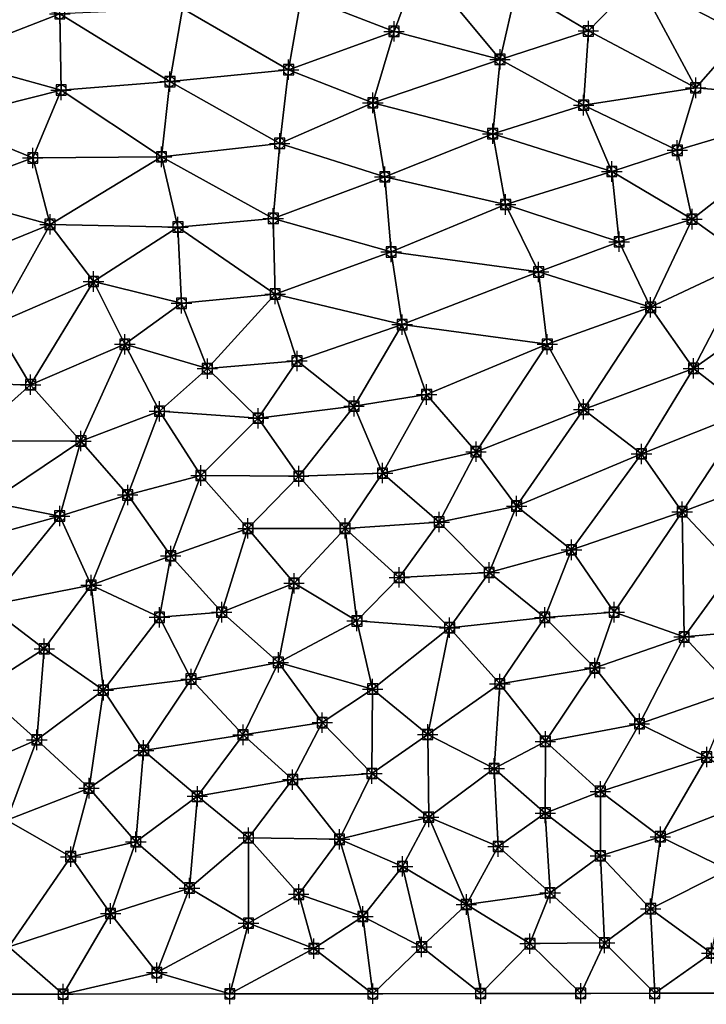
# Model space of a CAD drawing. Units: feet. Extents: x 2016033 to 2019982, y 13705148 to 13708297.
# Drawn here: x 2018641 to 2018776, y 13705151 to 13705344 of the extents above; entities that cross this region are included whole.
import ezdxf

# ---------------------------------------------------------------- set-up
doc = ezdxf.new("R2010")
doc.units = ezdxf.units.FT
doc.header["$MEASUREMENT"] = 0
doc.header["$PDMODE"] = 98
doc.header["$PDSIZE"] = 2
for name, color, linetype in [('C-TINN-BNDY', 54, 'Continuous'), ('C-TINN-EDGE', 138, 'Continuous'), ('C-TINN-PNTS', 204, 'Continuous')]:
    doc.layers.add(name, color=color, linetype=linetype)

msp = doc.modelspace()

# ---------------------------------------------------------------- linework, layer by layer
at = {"color": 152, "flags": 128}
for points, elevation in [([(2018781.22, 13705212.47), (2018771.38, 13705223.02), (2018757.66, 13705227.87), (2018749.32, 13705240.09), (2018738.56, 13705248.66), (2018730.63, 13705259.32), (2018720.95, 13705270.53), (2018716.16, 13705284.22), (2018714, 13705298.47), (2018712.76, 13705313.19), (2018710.41, 13705327.69), (2018714.56, 13705341.69), (2018719.54, 13705355.19), (2018722.16, 13705369.82), (2018728.27, 13705382.55), (2018736.1, 13705395.23), (2018738.63, 13705408.41), (2018745.86, 13705420.75), (2018754.97, 13705431.38), (2018763.42, 13705443.05), (2018770.69, 13705454.98), (2018778, 13705467.48)], 1015), ([(2018751.12, 13705153.15), (2018741.18, 13705162.91), (2018728.72, 13705170.57), (2018716.22, 13705178.03), (2018703.88, 13705183.35), (2018694.71, 13705195.06), (2018684.99, 13705203.83), (2018674.82, 13705214.75), (2018668.64, 13705226.86), (2018655.25, 13705233.16), (2018649.1, 13705246.7), (2018635.41, 13705249.42), (2018631.02, 13705261.43), (2018622.74, 13705272.84), (2018617.41, 13705286.68), (2018609.74, 13705299.21), (2018605.52, 13705313.19), (2018599.78, 13705326.32), (2018600.75, 13705339.67), (2018611.18, 13705349.88)], 1010)]:
    msp.add_lwpolyline(points, dxfattribs=dict(at, elevation=elevation))
at = {"color": 104, "flags": 128}
for points, elevation in [([(2018781.22, 13705236.62), (2018770.98, 13705247.56), (2018763.02, 13705258.89), (2018751.69, 13705267.62), (2018744.58, 13705280.38), (2018742.88, 13705294.54), (2018736.42, 13705307.76), (2018733.88, 13705321.63), (2018735.33, 13705336.21), (2018738.56, 13705350.2), (2018743.18, 13705364.36), (2018750.43, 13705376.8), (2018752.41, 13705391.22), (2018756.71, 13705405.07), (2018758.78, 13705418.2), (2018769.16, 13705426.97), (2018777.94, 13705438.54)], 1016), ([(2018783.96, 13705267.25), (2018773.2, 13705275.64), (2018764.81, 13705287.62), (2018758.65, 13705300.46), (2018757.21, 13705314.24), (2018751.69, 13705327.24), (2018752.62, 13705341.79), (2018762.32, 13705351.78), (2018762.79, 13705365.69), (2018769.81, 13705377.11), (2018777.28, 13705389.33)], 1017), ([(2018649.76, 13705153.01), (2018639.12, 13705162.25), (2018627.66, 13705171.43), (2018617.09, 13705182), (2018607.31, 13705192.48), (2018595.49, 13705201.62), (2018587.08, 13705212.01), (2018580.44, 13705224.59), (2018579.71, 13705225.8), (2018574.01, 13705238.2), (2018567.93, 13705250.96), (2018562.15, 13705264.75), (2018553.33, 13705275.62), (2018546.37, 13705288.35), (2018542.71, 13705302.32), (2018539.53, 13705316.47), (2018538.19, 13705329.81), (2018541.27, 13705343.14), (2018545.15, 13705356.04)], 1006), ([(2018710.4, 13705153.09), (2018698.87, 13705161.93), (2018686.06, 13705166.91), (2018674.51, 13705173.8), (2018664.01, 13705182.85), (2018654.84, 13705193.38), (2018644.62, 13705202.84), (2018633.56, 13705212.74), (2018624.61, 13705224.59), (2018615.72, 13705236.28), (2018606.87, 13705247.56), (2018601.03, 13705260.98), (2018590.18, 13705270.53), (2018583.49, 13705282.81), (2018579.63, 13705286.18), (2018574.38, 13705300.18), (2018568.62, 13705313.88), (2018565.72, 13705328.53), (2018567.36, 13705343.3), (2018572.42, 13705355.85)], 1008), ([(2018682.4, 13705153.06), (2018668.12, 13705157.22), (2018659.05, 13705168.81), (2018651.26, 13705179.94), (2018638.76, 13705187.13), (2018627, 13705195.17), (2018616.72, 13705204.9), (2018609.3, 13705216.74), (2018600.41, 13705227.87), (2018594.6, 13705241.42), (2018585.14, 13705251.64), (2018579.67, 13705258.13), (2018572.69, 13705270.53), (2018567.86, 13705283.73), (2018560.58, 13705296.78), (2018554.12, 13705309.91), (2018553.26, 13705324.77), (2018555.46, 13705339.44), (2018558.09, 13705353.36)], 1007), ([(2018731.53, 13705153.12), (2018719.96, 13705162.25), (2018708.46, 13705168.23), (2018695.91, 13705172.57), (2018686.06, 13705183.66), (2018676.05, 13705191.78), (2018665.52, 13705200.77), (2018657.64, 13705212.58), (2018646.07, 13705220.69), (2018634.86, 13705229.18), (2018630.28, 13705241.47), (2018622.38, 13705252.79), (2018615.88, 13705265.97), (2018605.98, 13705275.77), (2018598.5, 13705287.97), (2018590.49, 13705300.07), (2018584.34, 13705313.54), (2018579.58, 13705322.1), (2018575.66, 13705336.16), (2018579.56, 13705339.28), (2018586.66, 13705350.25)], 1009), ([(2018765.61, 13705153.17), (2018755.78, 13705163.05), (2018745.13, 13705172.85), (2018734.95, 13705181.94), (2018721.36, 13705187.7), (2018710.22, 13705196.25), (2018700.5, 13705206.22), (2018691.91, 13705218.03), (2018680.82, 13705227.87), (2018670.84, 13705238.9), (2018662.41, 13705250.84), (2018653.25, 13705261.41), (2018643.4, 13705272.45), (2018636.28, 13705284.22), (2018629.88, 13705296.78), (2018625.18, 13705309.91), (2018625.83, 13705324.2), (2018626.71, 13705336.44), (2018629.99, 13705349.58)], 1011), ([(2018696.46, 13705348.73), (2018693.92, 13705334.18), (2018692.17, 13705319.75), (2018690.92, 13705305.05), (2018691.29, 13705290.22), (2018695.58, 13705277.1), (2018706.73, 13705268.23), (2018712.31, 13705255.12), (2018723.4, 13705245.53), (2018733.2, 13705235.64), (2018744.1, 13705226.85), (2018753.88, 13705216.94), (2018762.62, 13705205.99), (2018775.79, 13705199.47)], 1014), ([(2018779.97, 13705177.4), (2018766.73, 13705183.85), (2018754.97, 13705192.74), (2018744.2, 13705202.55), (2018735.28, 13705213.81), (2018725.44, 13705224.83), (2018715.59, 13705234.67), (2018704.98, 13705244.28), (2018695.91, 13705254.53), (2018687.98, 13705265.88), (2018678.01, 13705275.61), (2018672.94, 13705288.4), (2018672.24, 13705303.35), (2018669.02, 13705317.11), (2018670.68, 13705331.85), (2018673.11, 13705346.18)], 1013), ([(2018776.74, 13705161.04), (2018764.81, 13705169.75), (2018754.97, 13705180.12), (2018744.17, 13705188.5), (2018734.17, 13705197.23), (2018721.15, 13705203.9), (2018710.37, 13705212.8), (2018707.3, 13705226.15), (2018694.99, 13705233.52), (2018685.95, 13705244.28), (2018676.74, 13705254.65), (2018668.64, 13705267.25), (2018661.85, 13705280.38), (2018655.71, 13705292.68), (2018647.2, 13705303.86), (2018643.82, 13705316.89), (2018649.37, 13705330.2), (2018649.12, 13705345.15)], 1012), ([(2018784.24, 13705296.78), (2018772.92, 13705304.89), (2018770.02, 13705318.4), (2018773.63, 13705330.63), (2018782.86, 13705341.09)], 1018)]:
    msp.add_lwpolyline(points, dxfattribs=dict(at, elevation=elevation))
at = {"layer": 'C-TINN-BNDY'}
msp.add_polyline3d([(2018948.39, 13705153.41, 1019), (2018873.89, 13705153.31, 1019), (2018864.13, 13705153.3, 1018), (2018854.84, 13705153.28, 1017), (2018846.26, 13705153.27, 1016), (2018838.61, 13705153.26, 1015), (2018828.69, 13705153.25, 1014), (2018816.01, 13705153.23, 1013), (2018787.94, 13705153.2, 1012), (2018765.61, 13705153.17, 1011), (2018751.12, 13705153.15, 1010), (2018731.53, 13705153.12, 1009), (2018710.4, 13705153.09, 1008), (2018682.4, 13705153.06, 1007), (2018649.76, 13705153.01, 1006), (2018615.67, 13705152.97, 1005), (2018593.2, 13705152.94, 1004), (2018576.78, 13705152.92, 1003), (2018557.14, 13705152.89, 1002), (2018536.87, 13705152.86, 1001), (2018517.38, 13705152.84, 1000), (2018492.29, 13705152.8, 999)], dxfattribs=at)
at = {"layer": 'C-TINN-EDGE'}
for points in [[(2018696.46, 13705348.73, 1014), (2018714.56, 13705341.69, 1015), (2018719.54, 13705355.19, 1015)], [(2018714.56, 13705341.69, 1015), (2018735.33, 13705336.21, 1016), (2018719.54, 13705355.19, 1015)], [(2018719.54, 13705355.19, 1015), (2018735.33, 13705336.21, 1016), (2018738.56, 13705350.2, 1016)], [(2018762.32, 13705351.78, 1017), (2018782.86, 13705341.09, 1018), (2018786.46, 13705354.52, 1018)], [(2018762.32, 13705351.78, 1017), (2018738.56, 13705350.2, 1016), (2018752.62, 13705341.79, 1017)], [(2018762.32, 13705351.78, 1017), (2018752.62, 13705341.79, 1017), (2018773.63, 13705330.63, 1018)], [(2018762.32, 13705351.78, 1017), (2018773.63, 13705330.63, 1018), (2018782.86, 13705341.09, 1018)], [(2018735.33, 13705336.21, 1016), (2018752.62, 13705341.79, 1017), (2018738.56, 13705350.2, 1016)], [(2018626.71, 13705336.44, 1011), (2018649.12, 13705345.15, 1012), (2018629.99, 13705349.58, 1011)], [(2018693.92, 13705334.18, 1014), (2018696.46, 13705348.73, 1014), (2018673.11, 13705346.18, 1013)], [(2018693.92, 13705334.18, 1014), (2018714.56, 13705341.69, 1015), (2018696.46, 13705348.73, 1014)], [(2018670.68, 13705331.85, 1013), (2018673.11, 13705346.18, 1013), (2018649.12, 13705345.15, 1012)], [(2018693.92, 13705334.18, 1014), (2018673.11, 13705346.18, 1013), (2018670.68, 13705331.85, 1013)], [(2018626.71, 13705336.44, 1011), (2018649.37, 13705330.2, 1012), (2018649.12, 13705345.15, 1012)], [(2018670.68, 13705331.85, 1013), (2018649.12, 13705345.15, 1012), (2018649.37, 13705330.2, 1012)], [(2018693.92, 13705334.18, 1014), (2018710.41, 13705327.69, 1015), (2018714.56, 13705341.69, 1015)], [(2018710.41, 13705327.69, 1015), (2018735.33, 13705336.21, 1016), (2018714.56, 13705341.69, 1015)], [(2018751.69, 13705327.24, 1017), (2018752.62, 13705341.79, 1017), (2018735.33, 13705336.21, 1016)], [(2018751.69, 13705327.24, 1017), (2018773.63, 13705330.63, 1018), (2018752.62, 13705341.79, 1017)], [(2018802.75, 13705328.16, 1019), (2018782.86, 13705341.09, 1018), (2018773.63, 13705330.63, 1018)], [(2018625.83, 13705324.2, 1011), (2018649.37, 13705330.2, 1012), (2018626.71, 13705336.44, 1011)], [(2018710.41, 13705327.69, 1015), (2018733.88, 13705321.63, 1016), (2018735.33, 13705336.21, 1016)], [(2018751.69, 13705327.24, 1017), (2018735.33, 13705336.21, 1016), (2018733.88, 13705321.63, 1016)], [(2018692.17, 13705319.75, 1014), (2018693.92, 13705334.18, 1014), (2018670.68, 13705331.85, 1013)], [(2018692.17, 13705319.75, 1014), (2018710.41, 13705327.69, 1015), (2018693.92, 13705334.18, 1014)], [(2018669.02, 13705317.11, 1013), (2018670.68, 13705331.85, 1013), (2018649.37, 13705330.2, 1012)], [(2018692.17, 13705319.75, 1014), (2018670.68, 13705331.85, 1013), (2018669.02, 13705317.11, 1013)], [(2018751.69, 13705327.24, 1017), (2018770.02, 13705318.4, 1018), (2018773.63, 13705330.63, 1018)], [(2018802.75, 13705328.16, 1019), (2018773.63, 13705330.63, 1018), (2018770.02, 13705318.4, 1018)], [(2018625.83, 13705324.2, 1011), (2018643.82, 13705316.89, 1012), (2018649.37, 13705330.2, 1012)], [(2018669.02, 13705317.11, 1013), (2018649.37, 13705330.2, 1012), (2018643.82, 13705316.89, 1012)], [(2018692.17, 13705319.75, 1014), (2018712.76, 13705313.19, 1015), (2018710.41, 13705327.69, 1015)], [(2018712.76, 13705313.19, 1015), (2018733.88, 13705321.63, 1016), (2018710.41, 13705327.69, 1015)], [(2018757.21, 13705314.24, 1017), (2018751.69, 13705327.24, 1017), (2018733.88, 13705321.63, 1016)], [(2018757.21, 13705314.24, 1017), (2018770.02, 13705318.4, 1018), (2018751.69, 13705327.24, 1017)], [(2018802.75, 13705328.16, 1019), (2018770.02, 13705318.4, 1018), (2018772.92, 13705304.89, 1018)], [(2018802.75, 13705328.16, 1019), (2018772.92, 13705304.89, 1018), (2018784.24, 13705296.78, 1018)], [(2018625.18, 13705309.91, 1011), (2018643.82, 13705316.89, 1012), (2018625.83, 13705324.2, 1011)], [(2018712.76, 13705313.19, 1015), (2018736.42, 13705307.76, 1016), (2018733.88, 13705321.63, 1016)], [(2018757.21, 13705314.24, 1017), (2018733.88, 13705321.63, 1016), (2018736.42, 13705307.76, 1016)], [(2018690.92, 13705305.05, 1014), (2018692.17, 13705319.75, 1014), (2018669.02, 13705317.11, 1013)], [(2018690.92, 13705305.05, 1014), (2018712.76, 13705313.19, 1015), (2018692.17, 13705319.75, 1014)], [(2018625.18, 13705309.91, 1011), (2018647.2, 13705303.86, 1012), (2018643.82, 13705316.89, 1012)], [(2018669.02, 13705317.11, 1013), (2018643.82, 13705316.89, 1012), (2018647.2, 13705303.86, 1012)], [(2018672.24, 13705303.35, 1013), (2018669.02, 13705317.11, 1013), (2018647.2, 13705303.86, 1012)], [(2018690.92, 13705305.05, 1014), (2018669.02, 13705317.11, 1013), (2018672.24, 13705303.35, 1013)], [(2018757.21, 13705314.24, 1017), (2018772.92, 13705304.89, 1018), (2018770.02, 13705318.4, 1018)], [(2018690.92, 13705305.05, 1014), (2018714, 13705298.47, 1015), (2018712.76, 13705313.19, 1015)], [(2018714, 13705298.47, 1015), (2018736.42, 13705307.76, 1016), (2018712.76, 13705313.19, 1015)], [(2018758.65, 13705300.46, 1017), (2018757.21, 13705314.24, 1017), (2018736.42, 13705307.76, 1016)], [(2018758.65, 13705300.46, 1017), (2018772.92, 13705304.89, 1018), (2018757.21, 13705314.24, 1017)], [(2018629.88, 13705296.78, 1011), (2018647.2, 13705303.86, 1012), (2018625.18, 13705309.91, 1011)], [(2018714, 13705298.47, 1015), (2018742.88, 13705294.54, 1016), (2018736.42, 13705307.76, 1016)], [(2018758.65, 13705300.46, 1017), (2018736.42, 13705307.76, 1016), (2018742.88, 13705294.54, 1016)], [(2018636.28, 13705284.22, 1011), (2018647.2, 13705303.86, 1012), (2018629.88, 13705296.78, 1011)], [(2018636.28, 13705284.22, 1011), (2018655.71, 13705292.68, 1012), (2018647.2, 13705303.86, 1012)], [(2018672.24, 13705303.35, 1013), (2018647.2, 13705303.86, 1012), (2018655.71, 13705292.68, 1012)], [(2018672.94, 13705288.4, 1013), (2018672.24, 13705303.35, 1013), (2018655.71, 13705292.68, 1012)], [(2018691.29, 13705290.22, 1014), (2018690.92, 13705305.05, 1014), (2018672.24, 13705303.35, 1013)], [(2018691.29, 13705290.22, 1014), (2018672.24, 13705303.35, 1013), (2018672.94, 13705288.4, 1013)], [(2018691.29, 13705290.22, 1014), (2018714, 13705298.47, 1015), (2018690.92, 13705305.05, 1014)], [(2018764.81, 13705287.62, 1017), (2018772.92, 13705304.89, 1018), (2018758.65, 13705300.46, 1017)], [(2018764.81, 13705287.62, 1017), (2018784.24, 13705296.78, 1018), (2018772.92, 13705304.89, 1018)], [(2018764.81, 13705287.62, 1017), (2018758.65, 13705300.46, 1017), (2018742.88, 13705294.54, 1016)], [(2018691.29, 13705290.22, 1014), (2018716.16, 13705284.22, 1015), (2018714, 13705298.47, 1015)], [(2018716.16, 13705284.22, 1015), (2018742.88, 13705294.54, 1016), (2018714, 13705298.47, 1015)], [(2018773.2, 13705275.64, 1017), (2018784.24, 13705296.78, 1018), (2018764.81, 13705287.62, 1017)], [(2018773.2, 13705275.64, 1017), (2018795.64, 13705291.51, 1018), (2018784.24, 13705296.78, 1018)], [(2018716.16, 13705284.22, 1015), (2018744.58, 13705280.38, 1016), (2018742.88, 13705294.54, 1016)], [(2018764.81, 13705287.62, 1017), (2018742.88, 13705294.54, 1016), (2018744.58, 13705280.38, 1016)], [(2018643.4, 13705272.45, 1011), (2018655.71, 13705292.68, 1012), (2018636.28, 13705284.22, 1011)], [(2018643.4, 13705272.45, 1011), (2018661.85, 13705280.38, 1012), (2018655.71, 13705292.68, 1012)], [(2018672.94, 13705288.4, 1013), (2018655.71, 13705292.68, 1012), (2018661.85, 13705280.38, 1012)], [(2018691.29, 13705290.22, 1014), (2018672.94, 13705288.4, 1013), (2018678.01, 13705275.61, 1013)], [(2018695.58, 13705277.1, 1014), (2018691.29, 13705290.22, 1014), (2018678.01, 13705275.61, 1013)], [(2018695.58, 13705277.1, 1014), (2018716.16, 13705284.22, 1015), (2018691.29, 13705290.22, 1014)], [(2018783.96, 13705267.25, 1017), (2018795.64, 13705291.51, 1018), (2018773.2, 13705275.64, 1017)], [(2018678.01, 13705275.61, 1013), (2018672.94, 13705288.4, 1013), (2018661.85, 13705280.38, 1012)], [(2018764.81, 13705287.62, 1017), (2018744.58, 13705280.38, 1016), (2018751.69, 13705267.62, 1016)], [(2018773.2, 13705275.64, 1017), (2018764.81, 13705287.62, 1017), (2018751.69, 13705267.62, 1016)], [(2018622.74, 13705272.84, 1010), (2018643.4, 13705272.45, 1011), (2018636.28, 13705284.22, 1011)], [(2018706.73, 13705268.23, 1014), (2018716.16, 13705284.22, 1015), (2018695.58, 13705277.1, 1014)], [(2018706.73, 13705268.23, 1014), (2018720.95, 13705270.53, 1015), (2018716.16, 13705284.22, 1015)], [(2018720.95, 13705270.53, 1015), (2018744.58, 13705280.38, 1016), (2018716.16, 13705284.22, 1015)], [(2018653.25, 13705261.41, 1011), (2018661.85, 13705280.38, 1012), (2018643.4, 13705272.45, 1011)], [(2018653.25, 13705261.41, 1011), (2018668.64, 13705267.25, 1012), (2018661.85, 13705280.38, 1012)], [(2018678.01, 13705275.61, 1013), (2018661.85, 13705280.38, 1012), (2018668.64, 13705267.25, 1012)], [(2018730.63, 13705259.32, 1015), (2018744.58, 13705280.38, 1016), (2018720.95, 13705270.53, 1015)], [(2018730.63, 13705259.32, 1015), (2018751.69, 13705267.62, 1016), (2018744.58, 13705280.38, 1016)], [(2018695.58, 13705277.1, 1014), (2018678.01, 13705275.61, 1013), (2018687.98, 13705265.88, 1013)], [(2018706.73, 13705268.23, 1014), (2018695.58, 13705277.1, 1014), (2018687.98, 13705265.88, 1013)], [(2018687.98, 13705265.88, 1013), (2018678.01, 13705275.61, 1013), (2018668.64, 13705267.25, 1012)], [(2018773.2, 13705275.64, 1017), (2018751.69, 13705267.62, 1016), (2018763.02, 13705258.89, 1016)], [(2018783.96, 13705267.25, 1017), (2018773.2, 13705275.64, 1017), (2018763.02, 13705258.89, 1016)], [(2018631.02, 13705261.43, 1010), (2018643.4, 13705272.45, 1011), (2018622.74, 13705272.84, 1010)], [(2018631.02, 13705261.43, 1010), (2018653.25, 13705261.41, 1011), (2018643.4, 13705272.45, 1011)], [(2018712.31, 13705255.12, 1014), (2018720.95, 13705270.53, 1015), (2018706.73, 13705268.23, 1014)], [(2018712.31, 13705255.12, 1014), (2018730.63, 13705259.32, 1015), (2018720.95, 13705270.53, 1015)], [(2018662.41, 13705250.84, 1011), (2018668.64, 13705267.25, 1012), (2018653.25, 13705261.41, 1011)], [(2018662.41, 13705250.84, 1011), (2018676.74, 13705254.65, 1012), (2018668.64, 13705267.25, 1012)], [(2018687.98, 13705265.88, 1013), (2018668.64, 13705267.25, 1012), (2018676.74, 13705254.65, 1012)], [(2018706.73, 13705268.23, 1014), (2018687.98, 13705265.88, 1013), (2018695.91, 13705254.53, 1013)], [(2018712.31, 13705255.12, 1014), (2018706.73, 13705268.23, 1014), (2018695.91, 13705254.53, 1013)], [(2018738.56, 13705248.66, 1015), (2018751.69, 13705267.62, 1016), (2018730.63, 13705259.32, 1015)], [(2018738.56, 13705248.66, 1015), (2018763.02, 13705258.89, 1016), (2018751.69, 13705267.62, 1016)], [(2018783.96, 13705267.25, 1017), (2018763.02, 13705258.89, 1016), (2018770.98, 13705247.56, 1016)], [(2018790.37, 13705254.82, 1017), (2018783.96, 13705267.25, 1017), (2018770.98, 13705247.56, 1016)], [(2018695.91, 13705254.53, 1013), (2018687.98, 13705265.88, 1013), (2018676.74, 13705254.65, 1012)], [(2018635.41, 13705249.42, 1010), (2018653.25, 13705261.41, 1011), (2018631.02, 13705261.43, 1010)], [(2018649.1, 13705246.7, 1010), (2018653.25, 13705261.41, 1011), (2018635.41, 13705249.42, 1010)], [(2018649.1, 13705246.7, 1010), (2018662.41, 13705250.84, 1011), (2018653.25, 13705261.41, 1011)], [(2018723.4, 13705245.53, 1014), (2018730.63, 13705259.32, 1015), (2018712.31, 13705255.12, 1014)], [(2018723.4, 13705245.53, 1014), (2018738.56, 13705248.66, 1015), (2018730.63, 13705259.32, 1015)], [(2018749.32, 13705240.09, 1015), (2018763.02, 13705258.89, 1016), (2018738.56, 13705248.66, 1015)], [(2018749.32, 13705240.09, 1015), (2018770.98, 13705247.56, 1016), (2018763.02, 13705258.89, 1016)], [(2018712.31, 13705255.12, 1014), (2018695.91, 13705254.53, 1013), (2018704.98, 13705244.28, 1013)], [(2018723.4, 13705245.53, 1014), (2018712.31, 13705255.12, 1014), (2018704.98, 13705244.28, 1013)], [(2018670.84, 13705238.9, 1011), (2018676.74, 13705254.65, 1012), (2018662.41, 13705250.84, 1011)], [(2018670.84, 13705238.9, 1011), (2018685.95, 13705244.28, 1012), (2018676.74, 13705254.65, 1012)], [(2018695.91, 13705254.53, 1013), (2018676.74, 13705254.65, 1012), (2018685.95, 13705244.28, 1012)], [(2018704.98, 13705244.28, 1013), (2018695.91, 13705254.53, 1013), (2018685.95, 13705244.28, 1012)], [(2018790.37, 13705254.82, 1017), (2018770.98, 13705247.56, 1016), (2018781.22, 13705236.62, 1016)], [(2018649.1, 13705246.7, 1010), (2018635.41, 13705249.42, 1010), (2018630.28, 13705241.47, 1009)], [(2018655.25, 13705233.16, 1010), (2018662.41, 13705250.84, 1011), (2018649.1, 13705246.7, 1010)], [(2018655.25, 13705233.16, 1010), (2018670.84, 13705238.9, 1011), (2018662.41, 13705250.84, 1011)], [(2018733.2, 13705235.64, 1014), (2018738.56, 13705248.66, 1015), (2018723.4, 13705245.53, 1014)], [(2018733.2, 13705235.64, 1014), (2018749.32, 13705240.09, 1015), (2018738.56, 13705248.66, 1015)], [(2018757.66, 13705227.87, 1015), (2018770.98, 13705247.56, 1016), (2018749.32, 13705240.09, 1015)], [(2018771.38, 13705223.02, 1015), (2018770.98, 13705247.56, 1016), (2018757.66, 13705227.87, 1015)], [(2018771.38, 13705223.02, 1015), (2018781.22, 13705236.62, 1016), (2018770.98, 13705247.56, 1016)], [(2018649.1, 13705246.7, 1010), (2018630.28, 13705241.47, 1009), (2018634.86, 13705229.18, 1009)], [(2018655.25, 13705233.16, 1010), (2018649.1, 13705246.7, 1010), (2018634.86, 13705229.18, 1009)], [(2018723.4, 13705245.53, 1014), (2018704.98, 13705244.28, 1013), (2018715.59, 13705234.67, 1013)], [(2018733.2, 13705235.64, 1014), (2018723.4, 13705245.53, 1014), (2018715.59, 13705234.67, 1013)], [(2018680.82, 13705227.87, 1011), (2018685.95, 13705244.28, 1012), (2018670.84, 13705238.9, 1011)], [(2018680.82, 13705227.87, 1011), (2018694.99, 13705233.52, 1012), (2018685.95, 13705244.28, 1012)], [(2018704.98, 13705244.28, 1013), (2018685.95, 13705244.28, 1012), (2018694.99, 13705233.52, 1012)], [(2018704.98, 13705244.28, 1013), (2018694.99, 13705233.52, 1012), (2018707.3, 13705226.15, 1012)], [(2018715.59, 13705234.67, 1013), (2018704.98, 13705244.28, 1013), (2018707.3, 13705226.15, 1012)], [(2018744.1, 13705226.85, 1014), (2018749.32, 13705240.09, 1015), (2018733.2, 13705235.64, 1014)], [(2018744.1, 13705226.85, 1014), (2018757.66, 13705227.87, 1015), (2018749.32, 13705240.09, 1015)], [(2018668.64, 13705226.86, 1010), (2018670.84, 13705238.9, 1011), (2018655.25, 13705233.16, 1010)], [(2018668.64, 13705226.86, 1010), (2018680.82, 13705227.87, 1011), (2018670.84, 13705238.9, 1011)], [(2018771.38, 13705223.02, 1015), (2018788.8, 13705224.59, 1016), (2018781.22, 13705236.62, 1016)], [(2018725.44, 13705224.83, 1013), (2018715.59, 13705234.67, 1013), (2018707.3, 13705226.15, 1012)], [(2018733.2, 13705235.64, 1014), (2018715.59, 13705234.67, 1013), (2018725.44, 13705224.83, 1013)], [(2018744.1, 13705226.85, 1014), (2018733.2, 13705235.64, 1014), (2018725.44, 13705224.83, 1013)], [(2018655.25, 13705233.16, 1010), (2018634.86, 13705229.18, 1009), (2018646.07, 13705220.69, 1009)], [(2018655.25, 13705233.16, 1010), (2018646.07, 13705220.69, 1009), (2018657.64, 13705212.58, 1009)], [(2018668.64, 13705226.86, 1010), (2018655.25, 13705233.16, 1010), (2018657.64, 13705212.58, 1009)], [(2018691.91, 13705218.03, 1011), (2018694.99, 13705233.52, 1012), (2018680.82, 13705227.87, 1011)], [(2018691.91, 13705218.03, 1011), (2018707.3, 13705226.15, 1012), (2018694.99, 13705233.52, 1012)], [(2018646.07, 13705220.69, 1009), (2018634.86, 13705229.18, 1009), (2018633.56, 13705212.74, 1008)], [(2018674.82, 13705214.75, 1010), (2018668.64, 13705226.86, 1010), (2018657.64, 13705212.58, 1009)], [(2018674.82, 13705214.75, 1010), (2018680.82, 13705227.87, 1011), (2018668.64, 13705226.86, 1010)], [(2018674.82, 13705214.75, 1010), (2018691.91, 13705218.03, 1011), (2018680.82, 13705227.87, 1011)], [(2018691.91, 13705218.03, 1011), (2018710.37, 13705212.8, 1012), (2018707.3, 13705226.15, 1012)], [(2018725.44, 13705224.83, 1013), (2018707.3, 13705226.15, 1012), (2018710.37, 13705212.8, 1012)], [(2018744.1, 13705226.85, 1014), (2018725.44, 13705224.83, 1013), (2018735.28, 13705213.81, 1013)], [(2018753.88, 13705216.94, 1014), (2018744.1, 13705226.85, 1014), (2018735.28, 13705213.81, 1013)], [(2018753.88, 13705216.94, 1014), (2018757.66, 13705227.87, 1015), (2018744.1, 13705226.85, 1014)], [(2018753.88, 13705216.94, 1014), (2018771.38, 13705223.02, 1015), (2018757.66, 13705227.87, 1015)], [(2018725.44, 13705224.83, 1013), (2018710.37, 13705212.8, 1012), (2018721.15, 13705203.9, 1012)], [(2018735.28, 13705213.81, 1013), (2018725.44, 13705224.83, 1013), (2018721.15, 13705203.9, 1012)], [(2018781.22, 13705212.47, 1015), (2018788.8, 13705224.59, 1016), (2018771.38, 13705223.02, 1015)], [(2018762.62, 13705205.99, 1014), (2018771.38, 13705223.02, 1015), (2018753.88, 13705216.94, 1014)], [(2018762.62, 13705205.99, 1014), (2018781.22, 13705212.47, 1015), (2018771.38, 13705223.02, 1015)], [(2018646.07, 13705220.69, 1009), (2018633.56, 13705212.74, 1008), (2018644.62, 13705202.84, 1008)], [(2018657.64, 13705212.58, 1009), (2018646.07, 13705220.69, 1009), (2018644.62, 13705202.84, 1008)], [(2018684.99, 13705203.83, 1010), (2018691.91, 13705218.03, 1011), (2018674.82, 13705214.75, 1010)], [(2018684.99, 13705203.83, 1010), (2018700.5, 13705206.22, 1011), (2018691.91, 13705218.03, 1011)], [(2018700.5, 13705206.22, 1011), (2018710.37, 13705212.8, 1012), (2018691.91, 13705218.03, 1011)], [(2018753.88, 13705216.94, 1014), (2018735.28, 13705213.81, 1013), (2018744.2, 13705202.55, 1013)], [(2018762.62, 13705205.99, 1014), (2018753.88, 13705216.94, 1014), (2018744.2, 13705202.55, 1013)], [(2018674.82, 13705214.75, 1010), (2018657.64, 13705212.58, 1009), (2018665.52, 13705200.77, 1009)], [(2018684.99, 13705203.83, 1010), (2018674.82, 13705214.75, 1010), (2018665.52, 13705200.77, 1009)], [(2018627, 13705195.17, 1007), (2018644.62, 13705202.84, 1008), (2018633.56, 13705212.74, 1008)], [(2018710.22, 13705196.25, 1011), (2018710.37, 13705212.8, 1012), (2018700.5, 13705206.22, 1011)], [(2018710.22, 13705196.25, 1011), (2018721.15, 13705203.9, 1012), (2018710.37, 13705212.8, 1012)], [(2018735.28, 13705213.81, 1013), (2018721.15, 13705203.9, 1012), (2018734.17, 13705197.23, 1012)], [(2018744.2, 13705202.55, 1013), (2018735.28, 13705213.81, 1013), (2018734.17, 13705197.23, 1012)], [(2018657.64, 13705212.58, 1009), (2018644.62, 13705202.84, 1008), (2018654.84, 13705193.38, 1008)], [(2018665.52, 13705200.77, 1009), (2018657.64, 13705212.58, 1009), (2018654.84, 13705193.38, 1008)], [(2018775.79, 13705199.47, 1014), (2018781.22, 13705212.47, 1015), (2018762.62, 13705205.99, 1014)], [(2018694.71, 13705195.06, 1010), (2018700.5, 13705206.22, 1011), (2018684.99, 13705203.83, 1010)], [(2018694.71, 13705195.06, 1010), (2018710.22, 13705196.25, 1011), (2018700.5, 13705206.22, 1011)], [(2018762.62, 13705205.99, 1014), (2018744.2, 13705202.55, 1013), (2018754.97, 13705192.74, 1013)], [(2018775.79, 13705199.47, 1014), (2018762.62, 13705205.99, 1014), (2018754.97, 13705192.74, 1013)], [(2018684.99, 13705203.83, 1010), (2018665.52, 13705200.77, 1009), (2018676.05, 13705191.78, 1009)], [(2018694.71, 13705195.06, 1010), (2018684.99, 13705203.83, 1010), (2018676.05, 13705191.78, 1009)], [(2018721.36, 13705187.7, 1011), (2018721.15, 13705203.9, 1012), (2018710.22, 13705196.25, 1011)], [(2018721.36, 13705187.7, 1011), (2018734.17, 13705197.23, 1012), (2018721.15, 13705203.9, 1012)], [(2018638.76, 13705187.13, 1007), (2018644.62, 13705202.84, 1008), (2018627, 13705195.17, 1007)], [(2018638.76, 13705187.13, 1007), (2018654.84, 13705193.38, 1008), (2018644.62, 13705202.84, 1008)], [(2018744.2, 13705202.55, 1013), (2018734.17, 13705197.23, 1012), (2018744.17, 13705188.5, 1012)], [(2018754.97, 13705192.74, 1013), (2018744.2, 13705202.55, 1013), (2018744.17, 13705188.5, 1012)], [(2018665.52, 13705200.77, 1009), (2018654.84, 13705193.38, 1008), (2018664.01, 13705182.85, 1008)], [(2018676.05, 13705191.78, 1009), (2018665.52, 13705200.77, 1009), (2018664.01, 13705182.85, 1008)], [(2018775.79, 13705199.47, 1014), (2018754.97, 13705192.74, 1013), (2018766.73, 13705183.85, 1013)], [(2018787.23, 13705191.78, 1014), (2018775.79, 13705199.47, 1014), (2018766.73, 13705183.85, 1013)], [(2018734.95, 13705181.94, 1011), (2018734.17, 13705197.23, 1012), (2018721.36, 13705187.7, 1011)], [(2018734.95, 13705181.94, 1011), (2018744.17, 13705188.5, 1012), (2018734.17, 13705197.23, 1012)], [(2018703.88, 13705183.35, 1010), (2018710.22, 13705196.25, 1011), (2018694.71, 13705195.06, 1010)], [(2018703.88, 13705183.35, 1010), (2018721.36, 13705187.7, 1011), (2018710.22, 13705196.25, 1011)], [(2018651.26, 13705179.94, 1007), (2018654.84, 13705193.38, 1008), (2018638.76, 13705187.13, 1007)], [(2018651.26, 13705179.94, 1007), (2018664.01, 13705182.85, 1008), (2018654.84, 13705193.38, 1008)], [(2018694.71, 13705195.06, 1010), (2018676.05, 13705191.78, 1009), (2018686.06, 13705183.66, 1009)], [(2018703.88, 13705183.35, 1010), (2018694.71, 13705195.06, 1010), (2018686.06, 13705183.66, 1009)], [(2018676.05, 13705191.78, 1009), (2018664.01, 13705182.85, 1008), (2018674.51, 13705173.8, 1008)], [(2018686.06, 13705183.66, 1009), (2018676.05, 13705191.78, 1009), (2018674.51, 13705173.8, 1008)], [(2018754.97, 13705192.74, 1013), (2018744.17, 13705188.5, 1012), (2018754.97, 13705180.12, 1012)], [(2018766.73, 13705183.85, 1013), (2018754.97, 13705192.74, 1013), (2018754.97, 13705180.12, 1012)], [(2018787.23, 13705191.78, 1014), (2018766.73, 13705183.85, 1013), (2018779.97, 13705177.4, 1013)], [(2018716.22, 13705178.03, 1010), (2018721.36, 13705187.7, 1011), (2018703.88, 13705183.35, 1010)], [(2018728.72, 13705170.57, 1010), (2018721.36, 13705187.7, 1011), (2018716.22, 13705178.03, 1010)], [(2018728.72, 13705170.57, 1010), (2018734.95, 13705181.94, 1011), (2018721.36, 13705187.7, 1011)], [(2018745.13, 13705172.85, 1011), (2018744.17, 13705188.5, 1012), (2018734.95, 13705181.94, 1011)], [(2018745.13, 13705172.85, 1011), (2018754.97, 13705180.12, 1012), (2018744.17, 13705188.5, 1012)], [(2018639.12, 13705162.25, 1006), (2018651.26, 13705179.94, 1007), (2018638.76, 13705187.13, 1007)], [(2018766.73, 13705183.85, 1013), (2018754.97, 13705180.12, 1012), (2018764.81, 13705169.75, 1012)], [(2018779.97, 13705177.4, 1013), (2018766.73, 13705183.85, 1013), (2018764.81, 13705169.75, 1012)], [(2018659.05, 13705168.81, 1007), (2018664.01, 13705182.85, 1008), (2018651.26, 13705179.94, 1007)], [(2018659.05, 13705168.81, 1007), (2018674.51, 13705173.8, 1008), (2018664.01, 13705182.85, 1008)], [(2018686.06, 13705183.66, 1009), (2018674.51, 13705173.8, 1008), (2018686.06, 13705166.91, 1008)], [(2018703.88, 13705183.35, 1010), (2018686.06, 13705183.66, 1009), (2018695.91, 13705172.57, 1009)], [(2018695.91, 13705172.57, 1009), (2018686.06, 13705183.66, 1009), (2018686.06, 13705166.91, 1008)], [(2018703.88, 13705183.35, 1010), (2018695.91, 13705172.57, 1009), (2018708.46, 13705168.23, 1009)], [(2018716.22, 13705178.03, 1010), (2018703.88, 13705183.35, 1010), (2018708.46, 13705168.23, 1009)], [(2018728.72, 13705170.57, 1010), (2018745.13, 13705172.85, 1011), (2018734.95, 13705181.94, 1011)], [(2018639.12, 13705162.25, 1006), (2018659.05, 13705168.81, 1007), (2018651.26, 13705179.94, 1007)], [(2018755.78, 13705163.05, 1011), (2018754.97, 13705180.12, 1012), (2018745.13, 13705172.85, 1011)], [(2018755.78, 13705163.05, 1011), (2018764.81, 13705169.75, 1012), (2018754.97, 13705180.12, 1012)], [(2018716.22, 13705178.03, 1010), (2018708.46, 13705168.23, 1009), (2018719.96, 13705162.25, 1009)], [(2018728.72, 13705170.57, 1010), (2018716.22, 13705178.03, 1010), (2018719.96, 13705162.25, 1009)], [(2018779.97, 13705177.4, 1013), (2018764.81, 13705169.75, 1012), (2018776.74, 13705161.04, 1012)], [(2018668.12, 13705157.22, 1007), (2018674.51, 13705173.8, 1008), (2018659.05, 13705168.81, 1007)], [(2018668.12, 13705157.22, 1007), (2018686.06, 13705166.91, 1008), (2018674.51, 13705173.8, 1008)], [(2018695.91, 13705172.57, 1009), (2018686.06, 13705166.91, 1008), (2018698.87, 13705161.93, 1008)], [(2018708.46, 13705168.23, 1009), (2018695.91, 13705172.57, 1009), (2018698.87, 13705161.93, 1008)], [(2018741.18, 13705162.91, 1010), (2018745.13, 13705172.85, 1011), (2018728.72, 13705170.57, 1010)], [(2018741.18, 13705162.91, 1010), (2018755.78, 13705163.05, 1011), (2018745.13, 13705172.85, 1011)], [(2018728.72, 13705170.57, 1010), (2018719.96, 13705162.25, 1009), (2018731.53, 13705153.12, 1009)], [(2018741.18, 13705162.91, 1010), (2018728.72, 13705170.57, 1010), (2018731.53, 13705153.12, 1009)], [(2018649.76, 13705153.01, 1006), (2018659.05, 13705168.81, 1007), (2018639.12, 13705162.25, 1006)], [(2018649.76, 13705153.01, 1006), (2018668.12, 13705157.22, 1007), (2018659.05, 13705168.81, 1007)], [(2018765.61, 13705153.17, 1011), (2018764.81, 13705169.75, 1012), (2018755.78, 13705163.05, 1011)], [(2018765.61, 13705153.17, 1011), (2018776.74, 13705161.04, 1012), (2018764.81, 13705169.75, 1012)], [(2018682.4, 13705153.06, 1007), (2018686.06, 13705166.91, 1008), (2018668.12, 13705157.22, 1007)], [(2018682.4, 13705153.06, 1007), (2018698.87, 13705161.93, 1008), (2018686.06, 13705166.91, 1008)], [(2018708.46, 13705168.23, 1009), (2018698.87, 13705161.93, 1008), (2018710.4, 13705153.09, 1008)], [(2018719.96, 13705162.25, 1009), (2018708.46, 13705168.23, 1009), (2018710.4, 13705153.09, 1008)], [(2018751.12, 13705153.15, 1010), (2018741.18, 13705162.91, 1010), (2018731.53, 13705153.12, 1009)], [(2018751.12, 13705153.15, 1010), (2018755.78, 13705163.05, 1011), (2018741.18, 13705162.91, 1010)], [(2018751.12, 13705153.15, 1010), (2018765.61, 13705153.17, 1011), (2018755.78, 13705163.05, 1011)], [(2018649.76, 13705153.01, 1006), (2018639.12, 13705162.25, 1006), (2018615.67, 13705152.97, 1005)], [(2018682.4, 13705153.06, 1007), (2018710.4, 13705153.09, 1008), (2018698.87, 13705161.93, 1008)], [(2018731.53, 13705153.12, 1009), (2018719.96, 13705162.25, 1009), (2018710.4, 13705153.09, 1008)], [(2018765.61, 13705153.17, 1011), (2018787.94, 13705153.2, 1012), (2018776.74, 13705161.04, 1012)], [(2018649.76, 13705153.01, 1006), (2018682.4, 13705153.06, 1007), (2018668.12, 13705157.22, 1007)]]:
    msp.add_3dface(points, dxfattribs=at)
at = {"layer": 'C-TINN-PNTS'}
for p in [(2018649.12, 13705345.15, 1012), (2018714.56, 13705341.69, 1015), (2018752.62, 13705341.79, 1017), (2018735.33, 13705336.21, 1016), (2018693.92, 13705334.18, 1014), (2018670.68, 13705331.85, 1013), (2018773.63, 13705330.63, 1018), (2018649.37, 13705330.2, 1012), (2018710.41, 13705327.69, 1015), (2018751.69, 13705327.24, 1017), (2018733.88, 13705321.63, 1016), (2018692.17, 13705319.75, 1014), (2018643.82, 13705316.89, 1012), (2018669.02, 13705317.11, 1013), (2018770.02, 13705318.4, 1018), (2018712.76, 13705313.19, 1015), (2018757.21, 13705314.24, 1017), (2018736.42, 13705307.76, 1016), (2018647.2, 13705303.86, 1012), (2018672.24, 13705303.35, 1013), (2018690.92, 13705305.05, 1014), (2018772.92, 13705304.89, 1018), (2018758.65, 13705300.46, 1017), (2018714, 13705298.47, 1015), (2018742.88, 13705294.54, 1016), (2018655.71, 13705292.68, 1012), (2018691.29, 13705290.22, 1014), (2018672.94, 13705288.4, 1013), (2018764.81, 13705287.62, 1017), (2018716.16, 13705284.22, 1015), (2018661.85, 13705280.38, 1012), (2018744.58, 13705280.38, 1016), (2018695.58, 13705277.1, 1014), (2018678.01, 13705275.61, 1013), (2018773.2, 13705275.64, 1017), (2018643.4, 13705272.45, 1011), (2018720.95, 13705270.53, 1015), (2018668.64, 13705267.25, 1012), (2018706.73, 13705268.23, 1014), (2018751.69, 13705267.62, 1016), (2018687.98, 13705265.88, 1013), (2018653.25, 13705261.41, 1011), (2018730.63, 13705259.32, 1015), (2018763.02, 13705258.89, 1016), (2018712.31, 13705255.12, 1014), (2018676.74, 13705254.65, 1012), (2018695.91, 13705254.53, 1013), (2018662.41, 13705250.84, 1011), (2018738.56, 13705248.66, 1015), (2018770.98, 13705247.56, 1016), (2018649.1, 13705246.7, 1010), (2018723.4, 13705245.53, 1014), (2018685.95, 13705244.28, 1012), (2018704.98, 13705244.28, 1013), (2018749.32, 13705240.09, 1015), (2018670.84, 13705238.9, 1011), (2018715.59, 13705234.67, 1013), (2018733.2, 13705235.64, 1014), (2018655.25, 13705233.16, 1010), (2018694.99, 13705233.52, 1012), (2018668.64, 13705226.86, 1010), (2018680.82, 13705227.87, 1011), (2018707.3, 13705226.15, 1012), (2018744.1, 13705226.85, 1014), (2018757.66, 13705227.87, 1015), (2018725.44, 13705224.83, 1013), (2018771.38, 13705223.02, 1015), (2018646.07, 13705220.69, 1009), (2018691.91, 13705218.03, 1011), (2018753.88, 13705216.94, 1014), (2018674.82, 13705214.75, 1010), (2018657.64, 13705212.58, 1009), (2018710.37, 13705212.8, 1012), (2018735.28, 13705213.81, 1013), (2018700.5, 13705206.22, 1011), (2018762.62, 13705205.99, 1014), (2018684.99, 13705203.83, 1010), (2018721.15, 13705203.9, 1012), (2018644.62, 13705202.84, 1008), (2018744.2, 13705202.55, 1013), (2018665.52, 13705200.77, 1009), (2018775.79, 13705199.47, 1014), (2018734.17, 13705197.23, 1012), (2018710.22, 13705196.25, 1011), (2018654.84, 13705193.38, 1008), (2018694.71, 13705195.06, 1010), (2018676.05, 13705191.78, 1009), (2018754.97, 13705192.74, 1013), (2018721.36, 13705187.7, 1011), (2018744.17, 13705188.5, 1012), (2018686.06, 13705183.66, 1009), (2018766.73, 13705183.85, 1013), (2018664.01, 13705182.85, 1008), (2018703.88, 13705183.35, 1010), (2018734.95, 13705181.94, 1011), (2018651.26, 13705179.94, 1007), (2018754.97, 13705180.12, 1012), (2018716.22, 13705178.03, 1010), (2018674.51, 13705173.8, 1008), (2018695.91, 13705172.57, 1009), (2018745.13, 13705172.85, 1011), (2018728.72, 13705170.57, 1010), (2018659.05, 13705168.81, 1007), (2018708.46, 13705168.23, 1009), (2018764.81, 13705169.75, 1012), (2018686.06, 13705166.91, 1008), (2018741.18, 13705162.91, 1010), (2018755.78, 13705163.05, 1011), (2018698.87, 13705161.93, 1008), (2018719.96, 13705162.25, 1009), (2018776.74, 13705161.04, 1012), (2018668.12, 13705157.22, 1007), (2018649.76, 13705153.01, 1006), (2018682.4, 13705153.06, 1007), (2018710.4, 13705153.09, 1008), (2018731.53, 13705153.12, 1009), (2018751.12, 13705153.15, 1010), (2018765.61, 13705153.17, 1011)]:
    msp.add_point(p, dxfattribs=at)

doc.saveas('drawing.dxf')
